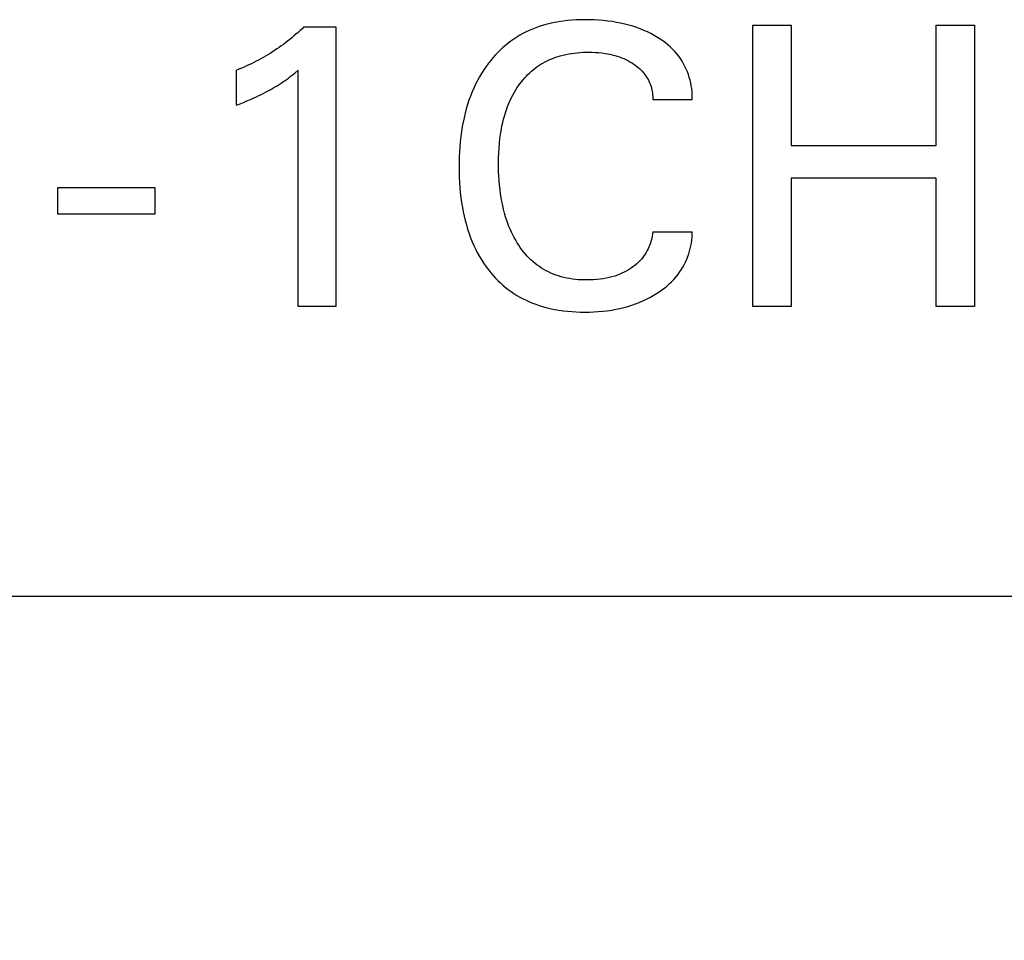
# Model space of a CAD drawing. Extents: x 0 to 594, y 0 to 420.
# Drawn here: x 230 to 235, y 227 to 233 of the extents above; entities that cross this region are included whole.
import ezdxf
from ezdxf.enums import TextEntityAlignment as Align

# ---------------------------------------------------------------- set-up
doc = ezdxf.new("R2010")
doc.units = 0
doc.header["$LTSCALE"] = 32.67
doc.header["$MEASUREMENT"] = 0
doc.layers.add('10000_FRONT', color=7, linetype='CONTINUOUS')
doc.layers.add('10100_DIM_FRONT', color=7, linetype='CONTINUOUS')
doc.dimstyles.get("Standard").update_dxf_attribs({"dimtxt": 0.18, "dimasz": 0.18, "dimexe": 0.18, "dimexo": 0.0625, "dimgap": 0.09, "dimtad": 0, "dimtih": 1, "dimtoh": 1, "dimdec": 4, "dimzin": 0, "dimdsep": 46, "dimtxsty": 'Standard', "dimcen": 0.09, "dimadec": 0, "dimazin": 0, "dimtfac": 1, "dimtdec": 4, "dimtofl": 0, "dimtmove": 0, "dimatfit": 3, "dimfxl": 1, "dimtolj": 1, "dimtzin": 0, "dimarcsym": 0})

# ---------------------------------------------------------------- blocks, each defined once
blk = doc.blocks.new('*D0')
at = {"layer": '10100_DIM_FRONT', "color": 7, "linetype": 'Continuous'}
for p, q in [((223.5646, 229.162), (223.5646, 220.8538)), ((263.5646, 229.162), (263.5646, 220.8538)), ((223.5646, 222.8538), (243.5646, 222.8538)), ((263.5646, 222.8538), (243.5646, 222.8538))]:
    blk.add_line(p, q, dxfattribs=at)
for points in [[(227.0646, 223.3538), (223.5646, 222.8538), (227.0646, 222.3538)], [(260.0646, 222.3538), (263.5646, 222.8538), (260.0646, 223.3538)]]:
    blk.add_solid(points, dxfattribs=at)
at = {"layer": '10100_DIM_FRONT', "color": 7, "linetype": 'Continuous', "width": 1.047619}
blk.add_text('40', height=3.5, dxfattribs=at).set_placement((242.3045, 223.7288), (247.8045, 223.7288), align=Align.FIT)

msp = doc.modelspace()

# ---------------------------------------------------------------- linework, layer by layer
at = {"layer": '10000_FRONT', "color": 7, "linetype": 'Continuous'}
for p, q in [((232.6959, 232.61655), (232.67538, 232.61062)), ((232.72148, 232.62303), (232.6959, 232.61655)), ((232.74725, 232.6286), (232.72148, 232.62303)), ((232.77319, 232.63331), (232.74725, 232.6286)), ((232.79927, 232.6372), (232.77319, 232.63331)), ((232.82547, 232.6403), (232.79927, 232.6372)), ((232.85175, 232.64267), (232.82547, 232.6403)), ((232.87809, 232.64433), (232.85175, 232.64267)), ((232.90446, 232.64534), (232.87809, 232.64433)), ((232.93084, 232.64573), (232.90446, 232.64534)), ((232.95875, 232.64551), (232.93084, 232.64573)), ((232.98663, 232.64462), (232.95875, 232.64551)), ((233.01445, 232.64303), (232.98663, 232.64462)), ((233.04222, 232.64071), (233.01445, 232.64303)), ((233.06991, 232.63765), (233.04222, 232.64071)), ((233.09751, 232.63382), (233.06991, 232.63765)), ((233.12235, 232.62967), (233.09751, 232.63382)), ((233.14707, 232.62484), (233.12235, 232.62967)), ((233.17164, 232.61929), (233.14707, 232.62484)), ((233.19602, 232.613), (233.17164, 232.61929)), ((233.22019, 232.60594), (233.19602, 232.613)), ((231.18516, 232.55812), (231.17277, 232.54747)), ((231.19741, 232.56894), (231.18516, 232.55812)), ((231.2095, 232.57992), (231.19741, 232.56894)), ((231.22145, 232.59106), (231.2095, 232.57992)), ((231.23325, 232.60236), (231.22145, 232.59106)), ((231.23325, 232.60236), (231.42603, 232.60236)), ((231.42603, 232.60236), (231.42603, 230.912)), ((232.55687, 232.56191), (232.53817, 232.55158)), ((232.57592, 232.57161), (232.55687, 232.56191)), ((232.59529, 232.58067), (232.57592, 232.57161)), ((232.61495, 232.5891), (232.59529, 232.58067)), ((232.63487, 232.5969), (232.61495, 232.5891)), ((232.65502, 232.60407), (232.63487, 232.5969)), ((232.67538, 232.61062), (232.65502, 232.60407)), ((233.2441, 232.59808), (233.22019, 232.60594)), ((233.266, 232.59005), (233.2441, 232.59808)), ((233.28762, 232.58128), (233.266, 232.59005)), ((233.30892, 232.57176), (233.28762, 232.58128)), ((233.32988, 232.56147), (233.30892, 232.57176)), ((233.35045, 232.55039), (233.32988, 232.56147)), ((233.9453, 230.912), (233.9453, 232.612)), ((233.9453, 232.612), (234.17783, 232.612)), ((234.17783, 232.612), (234.17783, 231.88549)), ((235.05374, 231.88549), (235.05374, 232.612)), ((235.05374, 232.612), (235.28627, 232.612)), ((235.28627, 232.612), (235.28627, 230.912)), ((231.10876, 232.49674), (231.09571, 232.48723)), ((231.12183, 232.50654), (231.10876, 232.49674)), ((231.13477, 232.51652), (231.12183, 232.50654)), ((231.14757, 232.52666), (231.13477, 232.51652)), ((231.16024, 232.53698), (231.14757, 232.52666)), ((231.17277, 232.54747), (231.16024, 232.53698)), ((232.46762, 232.50405), (232.45113, 232.49069)), ((232.48456, 232.51683), (232.46762, 232.50405)), ((232.50193, 232.529), (232.48456, 232.51683)), ((232.51985, 232.54061), (232.50193, 232.529)), ((232.53817, 232.55158), (232.51985, 232.54061)), ((233.3706, 232.53851), (233.35045, 232.55039)), ((233.3868, 232.52814), (233.3706, 232.53851)), ((233.40264, 232.5172), (233.3868, 232.52814)), ((233.41806, 232.5057), (233.40264, 232.5172)), ((233.43302, 232.49361), (233.41806, 232.5057)), ((233.44745, 232.48094), (233.43302, 232.49361)), ((231.02868, 232.44229), (231.01493, 232.43384)), ((231.04232, 232.45092), (231.02868, 232.44229)), ((231.05585, 232.45973), (231.04232, 232.45092)), ((231.06926, 232.46872), (231.05585, 232.45973)), ((231.08255, 232.47789), (231.06926, 232.46872)), ((231.09571, 232.48723), (231.08255, 232.47789)), ((232.40443, 232.44738), (232.38981, 232.43196)), ((232.41952, 232.46233), (232.40443, 232.44738)), ((232.4351, 232.47678), (232.41952, 232.46233)), ((232.45113, 232.49069), (232.4351, 232.47678)), ((232.79949, 232.43164), (232.81647, 232.43559)), ((232.81647, 232.43559), (232.83355, 232.439)), ((232.83355, 232.439), (232.85073, 232.44188)), ((232.85073, 232.44188), (232.86799, 232.44427)), ((232.86799, 232.44427), (232.88532, 232.44617)), ((232.88532, 232.44617), (232.90269, 232.44761)), ((232.90269, 232.44761), (232.9201, 232.44861)), ((232.9201, 232.44861), (232.93752, 232.44918)), ((232.93752, 232.44918), (232.95494, 232.44935)), ((232.95494, 232.44935), (232.97463, 232.44906)), ((232.97463, 232.44906), (232.99429, 232.44824)), ((232.99429, 232.44824), (233.0139, 232.44683)), ((233.0139, 232.44683), (233.03345, 232.44481)), ((233.03345, 232.44481), (233.05293, 232.44212)), ((233.05293, 232.44212), (233.06764, 232.43961)), ((233.06764, 232.43961), (233.08228, 232.43668)), ((233.08228, 232.43668), (233.09683, 232.43331)), ((233.46131, 232.46767), (233.44745, 232.48094)), ((233.47453, 232.4538), (233.46131, 232.46767)), ((233.48707, 232.43931), (233.47453, 232.4538)), ((233.49819, 232.42513), (233.48707, 232.43931)), ((230.91535, 232.37974), (230.90069, 232.37277)), ((230.92991, 232.38691), (230.91535, 232.37974)), ((230.94438, 232.39428), (230.92991, 232.38691)), ((230.95875, 232.40184), (230.94438, 232.39428)), ((230.97301, 232.40959), (230.95875, 232.40184)), ((230.98709, 232.41749), (230.97301, 232.40959)), ((231.00106, 232.42557), (230.98709, 232.41749)), ((231.01493, 232.43384), (231.00106, 232.42557)), ((232.34892, 232.38308), (232.33406, 232.36286)), ((232.36204, 232.39978), (232.34892, 232.38308)), ((232.37568, 232.41608), (232.36204, 232.39978)), ((232.38981, 232.43196), (232.37568, 232.41608)), ((232.65342, 232.36849), (232.66543, 232.37613)), ((232.66543, 232.37613), (232.67768, 232.38336)), ((232.67768, 232.38336), (232.69017, 232.3902)), ((232.69017, 232.3902), (232.70287, 232.39665)), ((232.70287, 232.39665), (232.71577, 232.40271)), ((232.71577, 232.40271), (232.72885, 232.40837)), ((232.72885, 232.40837), (232.7421, 232.41364)), ((232.7421, 232.41364), (232.75549, 232.41852)), ((232.75549, 232.41852), (232.76901, 232.42302)), ((232.76901, 232.42302), (232.78265, 232.42713)), ((232.78265, 232.42713), (232.79949, 232.43164)), ((233.09683, 232.43331), (233.11126, 232.42949)), ((233.11126, 232.42949), (233.12555, 232.42521)), ((233.12555, 232.42521), (233.13968, 232.42043)), ((233.13968, 232.42043), (233.15274, 232.41552)), ((233.15274, 232.41552), (233.16564, 232.41016)), ((233.16564, 232.41016), (233.17834, 232.40436)), ((233.17834, 232.40436), (233.19084, 232.39812)), ((233.19084, 232.39812), (233.20313, 232.39143)), ((233.20313, 232.39143), (233.21518, 232.38429)), ((233.21518, 232.38429), (233.22491, 232.37808)), ((233.22491, 232.37808), (233.23444, 232.37155)), ((233.50864, 232.41044), (233.49819, 232.42513)), ((233.51843, 232.39528), (233.50864, 232.41044)), ((233.52753, 232.37967), (233.51843, 232.39528)), ((233.53594, 232.36367), (233.52753, 232.37967)), ((230.84113, 232.34688), (230.82603, 232.34092)), ((230.82603, 232.12887), (230.82603, 232.34092)), ((230.85615, 232.35304), (230.84113, 232.34688)), ((230.87109, 232.35942), (230.85615, 232.35304)), ((230.88593, 232.36599), (230.87109, 232.35942)), ((230.90069, 232.37277), (230.88593, 232.36599)), ((231.16177, 232.31026), (231.18014, 232.32486)), ((231.18014, 232.32486), (231.19831, 232.33971)), ((231.19831, 230.912), (231.19831, 232.33971)), ((232.30647, 232.32098), (232.29375, 232.29938)), ((232.31991, 232.34215), (232.30647, 232.32098)), ((232.33406, 232.36286), (232.31991, 232.34215)), ((232.58728, 232.31461), (232.59757, 232.32448)), ((232.59757, 232.32448), (232.60816, 232.33402)), ((232.60816, 232.33402), (232.61904, 232.3432)), ((232.61904, 232.3432), (232.63022, 232.35202)), ((232.63022, 232.35202), (232.64169, 232.36046)), ((232.64169, 232.36046), (232.65342, 232.36849)), ((233.23444, 232.37155), (233.24373, 232.3647)), ((233.24373, 232.3647), (233.25275, 232.35752)), ((233.25275, 232.35752), (233.26147, 232.34999)), ((233.26147, 232.34999), (233.26985, 232.34211)), ((233.26985, 232.34211), (233.27786, 232.33387)), ((233.27786, 232.33387), (233.28546, 232.32525)), ((233.28546, 232.32525), (233.29215, 232.31689)), ((233.29215, 232.31689), (233.29844, 232.30823)), ((233.54365, 232.3473), (233.53594, 232.36367)), ((233.55066, 232.3306), (233.54365, 232.3473)), ((233.55695, 232.31361), (233.55066, 232.3306)), ((231.0836, 232.25459), (231.0959, 232.2626)), ((231.0959, 232.2626), (231.10658, 232.26978)), ((231.10658, 232.26978), (231.11715, 232.2771)), ((231.11715, 232.2771), (231.12763, 232.28456)), ((231.12763, 232.28456), (231.13912, 232.29298)), ((231.13912, 232.29298), (231.1505, 232.30155)), ((231.1505, 232.30155), (231.16177, 232.31026)), ((232.28173, 232.27738), (232.27041, 232.25502)), ((232.29375, 232.29938), (232.28173, 232.27738)), ((232.53205, 232.24935), (232.54046, 232.26086)), ((232.54046, 232.26086), (232.54919, 232.27214)), ((232.54919, 232.27214), (232.55824, 232.28318)), ((232.55824, 232.28318), (232.56761, 232.29394)), ((232.56761, 232.29394), (232.57729, 232.30443)), ((232.57729, 232.30443), (232.58728, 232.31461)), ((233.29844, 232.30823), (233.30433, 232.29927)), ((233.30433, 232.29927), (233.30983, 232.29005)), ((233.30983, 232.29005), (233.31491, 232.28059)), ((233.31491, 232.28059), (233.31958, 232.27091)), ((233.31958, 232.27091), (233.32382, 232.26102)), ((233.32382, 232.26102), (233.32763, 232.25096)), ((233.56226, 232.2972), (233.55695, 232.31361)), ((233.56691, 232.28059), (233.56226, 232.2972)), ((233.57089, 232.26381), (233.56691, 232.28059)), ((233.57419, 232.2469), (233.57089, 232.26381)), ((230.97584, 232.19409), (230.9908, 232.2016)), ((230.9908, 232.2016), (231.00566, 232.20931)), ((231.00566, 232.20931), (231.0204, 232.21722)), ((231.0204, 232.21722), (231.03325, 232.22434)), ((231.03325, 232.22434), (231.04599, 232.23164)), ((231.04599, 232.23164), (231.05864, 232.23911)), ((231.05864, 232.23911), (231.07118, 232.24676)), ((231.07118, 232.24676), (231.0836, 232.25459)), ((232.24985, 232.20932), (232.23982, 232.18395)), ((232.25978, 232.23232), (232.24985, 232.20932)), ((232.27041, 232.25502), (232.25978, 232.23232)), ((232.49769, 232.19411), (232.50566, 232.20829)), ((232.50566, 232.20829), (232.51404, 232.22223)), ((232.51404, 232.22223), (232.52283, 232.23592)), ((232.52283, 232.23592), (232.53205, 232.24935)), ((233.32763, 232.25096), (233.33083, 232.24132)), ((233.33083, 232.24132), (233.33363, 232.23156)), ((233.33363, 232.23156), (233.33603, 232.2217)), ((233.33603, 232.2217), (233.33802, 232.21175)), ((233.33802, 232.21175), (233.3396, 232.20174)), ((233.3396, 232.20174), (233.34076, 232.19168)), ((233.5768, 232.22988), (233.57419, 232.2469)), ((233.57872, 232.21279), (233.5768, 232.22988)), ((233.57994, 232.19566), (233.57872, 232.21279)), ((230.82603, 232.12887), (230.84705, 232.13722)), ((230.84705, 232.13722), (230.86803, 232.14575)), ((230.86803, 232.14575), (230.88893, 232.15448)), ((230.88893, 232.15448), (230.90974, 232.16343)), ((230.90974, 232.16343), (230.93044, 232.17264)), ((230.93044, 232.17264), (230.94566, 232.17962)), ((230.94566, 232.17962), (230.96079, 232.18677)), ((230.96079, 232.18677), (230.97584, 232.19409)), ((232.23058, 232.15828), (232.22211, 232.13234)), ((232.23982, 232.18395), (232.23058, 232.15828)), ((232.46979, 232.1354), (232.47618, 232.15035)), ((232.47618, 232.15035), (232.48296, 232.16513)), ((232.48296, 232.16513), (232.49013, 232.17972)), ((232.49013, 232.17972), (232.49769, 232.19411)), ((233.34076, 232.19168), (233.3415, 232.18159)), ((233.3415, 232.18159), (233.34181, 232.17149)), ((233.34181, 232.17149), (233.34169, 232.1614)), ((233.58024, 232.1614), (233.34169, 232.1614)), ((233.58045, 232.17852), (233.57994, 232.19566)), ((233.58024, 232.1614), (233.58045, 232.17852)), ((232.20738, 232.07978), (232.20106, 232.05322)), ((232.21438, 232.10617), (232.20738, 232.07978)), ((232.22211, 232.13234), (232.21438, 232.10617)), ((232.4446, 232.06292), (232.45044, 232.08223)), ((232.45044, 232.08223), (232.45683, 232.10136)), ((232.45683, 232.10136), (232.46378, 232.1203)), ((232.46378, 232.1203), (232.46979, 232.1354)), ((232.19542, 232.02651), (232.19042, 231.99968)), ((232.20106, 232.05322), (232.19542, 232.02651)), ((232.43011, 232.00416), (232.43445, 232.02387)), ((232.43445, 232.02387), (232.43927, 232.04346)), ((232.43927, 232.04346), (232.4446, 232.06292)), ((232.18551, 231.96925), (232.18135, 231.93871)), ((232.19042, 231.99968), (232.18551, 231.96925)), ((232.41768, 231.92818), (232.42281, 231.96448)), ((232.42281, 231.96448), (232.42624, 231.98436)), ((232.42624, 231.98436), (232.43011, 232.00416)), ((232.17793, 231.90808), (232.1752, 231.87739)), ((232.18135, 231.93871), (232.17793, 231.90808)), ((232.41214, 231.86981), (232.41452, 231.89903)), ((232.41452, 231.89903), (232.41768, 231.92818)), ((232.17313, 231.84663), (232.1717, 231.81584)), ((232.1752, 231.87739), (232.17313, 231.84663)), ((232.40952, 231.81121), (232.41049, 231.84053)), ((232.41049, 231.84053), (232.41214, 231.86981)), ((234.17783, 231.88549), (235.05374, 231.88549)), ((232.17087, 231.78501), (232.1706, 231.75417)), ((232.1717, 231.81584), (232.17087, 231.78501)), ((232.40916, 231.78188), (232.40952, 231.81121)), ((232.40933, 231.75488), (232.40916, 231.78188)), ((232.1706, 231.75417), (232.17088, 231.72354)), ((232.17088, 231.72354), (232.17173, 231.69293)), ((232.41001, 231.72789), (232.40933, 231.75488)), ((232.41121, 231.70093), (232.41001, 231.72789)), ((232.17173, 231.69293), (232.17317, 231.66235)), ((232.17317, 231.66235), (232.17525, 231.63181)), ((232.41296, 231.674), (232.41121, 231.70093)), ((232.41528, 231.64712), (232.41296, 231.674)), ((234.17783, 231.6879), (234.17783, 230.912)), ((235.05374, 231.6879), (234.17783, 231.6879)), ((235.05374, 230.912), (235.05374, 231.6879)), ((229.74651, 231.47104), (229.74651, 231.63128)), ((229.74651, 231.63128), (230.33205, 231.63128)), ((230.33205, 231.63128), (230.33205, 231.47104)), ((232.17525, 231.63181), (232.17799, 231.60133)), ((232.17799, 231.60133), (232.18143, 231.57092)), ((232.4182, 231.62029), (232.41528, 231.64712)), ((232.42174, 231.59353), (232.4182, 231.62029)), ((232.18143, 231.57092), (232.18561, 231.5406)), ((232.42539, 231.57003), (232.42174, 231.59353)), ((232.42958, 231.54662), (232.42539, 231.57003)), ((232.43432, 231.52331), (232.42958, 231.54662)), ((232.18561, 231.5406), (232.19055, 231.51039)), ((232.19055, 231.51039), (232.19559, 231.4838)), ((232.19559, 231.4838), (232.20127, 231.45734)), ((232.43966, 231.50014), (232.43432, 231.52331)), ((232.44561, 231.47713), (232.43966, 231.50014)), ((230.33205, 231.47104), (229.74651, 231.47104)), ((232.20127, 231.45734), (232.20763, 231.43103)), ((232.20763, 231.43103), (232.21469, 231.40489)), ((232.45221, 231.4543), (232.44561, 231.47713)), ((232.45949, 231.43168), (232.45221, 231.4543)), ((232.46571, 231.41406), (232.45949, 231.43168)), ((232.21469, 231.40489), (232.22247, 231.37897)), ((232.22247, 231.37897), (232.231, 231.35329)), ((232.47237, 231.39661), (232.46571, 231.41406)), ((232.4795, 231.37934), (232.47237, 231.39661)), ((232.48709, 231.36226), (232.4795, 231.37934)), ((232.231, 231.35329), (232.2403, 231.32788)), ((232.2403, 231.32788), (232.25039, 231.30276)), ((232.49517, 231.34541), (232.48709, 231.36226)), ((232.50374, 231.32879), (232.49517, 231.34541)), ((232.51282, 231.31243), (232.50374, 231.32879)), ((232.52241, 231.29634), (232.51282, 231.31243)), ((233.33169, 231.31034), (233.3278, 231.29755)), ((233.33503, 231.32327), (233.33169, 231.31034)), ((233.33781, 231.33631), (233.33503, 231.32327)), ((233.34003, 231.34943), (233.33781, 231.33631)), ((233.34169, 231.3626), (233.34003, 231.34943)), ((233.34169, 231.3626), (233.58024, 231.3626)), ((233.57474, 231.29555), (233.57713, 231.31223)), ((233.57713, 231.31223), (233.57885, 231.32898)), ((233.57885, 231.32898), (233.57989, 231.34578)), ((233.57989, 231.34578), (233.58024, 231.3626)), ((232.25039, 231.30276), (232.26037, 231.28)), ((232.26037, 231.28), (232.27105, 231.25754)), ((232.27105, 231.25754), (232.28244, 231.23543)), ((232.53132, 231.28238), (232.52241, 231.29634)), ((232.54064, 231.26867), (232.53132, 231.28238)), ((232.55038, 231.25526), (232.54064, 231.26867)), ((232.56053, 231.24216), (232.55038, 231.25526)), ((233.30762, 231.24987), (233.30153, 231.23892)), ((233.31324, 231.26107), (233.30762, 231.24987)), ((233.31839, 231.27251), (233.31324, 231.26107)), ((233.32337, 231.28493), (233.31839, 231.27251)), ((233.3278, 231.29755), (233.32337, 231.28493)), ((233.55866, 231.23007), (233.56364, 231.2462)), ((233.56364, 231.2462), (233.56798, 231.2625)), ((233.56798, 231.2625), (233.57169, 231.27896)), ((233.57169, 231.27896), (233.57474, 231.29555)), ((232.28244, 231.23543), (232.29453, 231.2137)), ((232.29453, 231.2137), (232.30734, 231.19239)), ((232.30734, 231.19239), (232.32087, 231.17152)), ((232.57111, 231.2294), (232.56053, 231.24216)), ((232.5821, 231.21702), (232.57111, 231.2294)), ((232.59352, 231.20505), (232.5821, 231.21702)), ((232.60535, 231.19351), (232.59352, 231.20505)), ((232.61762, 231.18243), (232.60535, 231.19351)), ((233.264, 231.18865), (233.25495, 231.1795)), ((233.27261, 231.19821), (233.264, 231.18865)), ((233.28052, 231.20788), (233.27261, 231.19821)), ((233.28798, 231.2179), (233.28052, 231.20788)), ((233.29498, 231.22826), (233.28798, 231.2179)), ((233.30153, 231.23892), (233.29498, 231.22826)), ((233.53906, 231.1809), (233.54641, 231.19737)), ((233.54641, 231.19737), (233.55307, 231.21414)), ((233.55307, 231.21414), (233.55866, 231.23007)), ((232.32087, 231.17152), (232.33513, 231.15114)), ((232.33513, 231.15114), (232.35012, 231.13128)), ((232.35012, 231.13128), (232.36322, 231.1151)), ((232.63031, 231.17184), (232.61762, 231.18243)), ((232.64297, 231.1621), (232.63031, 231.17184)), ((232.65601, 231.15285), (232.64297, 231.1621)), ((232.6694, 231.1441), (232.65601, 231.15285)), ((232.68312, 231.13585), (232.6694, 231.1441)), ((232.69714, 231.1281), (232.68312, 231.13585)), ((232.71143, 231.12087), (232.69714, 231.1281)), ((233.18008, 231.12538), (233.16759, 231.11891)), ((233.19234, 231.13231), (233.18008, 231.12538)), ((233.20434, 231.13971), (233.19234, 231.13231)), ((233.21506, 231.14688), (233.20434, 231.13971)), ((233.22552, 231.15444), (233.21506, 231.14688)), ((233.23568, 231.16239), (233.22552, 231.15444)), ((233.2455, 231.17075), (233.23568, 231.16239)), ((233.25495, 231.1795), (233.2455, 231.17075)), ((233.50302, 231.11859), (233.513, 231.13356)), ((233.513, 231.13356), (233.52234, 231.14896)), ((233.52234, 231.14896), (233.53103, 231.16475)), ((233.53103, 231.16475), (233.53906, 231.1809)), ((232.36322, 231.1151), (232.37683, 231.09933)), ((232.37683, 231.09933), (232.39093, 231.08399)), ((232.39093, 231.08399), (232.40551, 231.06911)), ((232.40551, 231.06911), (232.42056, 231.0547)), ((232.72598, 231.11415), (232.71143, 231.12087)), ((232.74075, 231.10795), (232.72598, 231.11415)), ((232.75572, 231.10228), (232.74075, 231.10795)), ((232.77087, 231.09714), (232.75572, 231.10228)), ((232.7877, 231.0921), (232.77087, 231.09714)), ((232.8047, 231.08769), (232.7877, 231.0921)), ((232.82184, 231.08389), (232.8047, 231.08769)), ((232.8391, 231.08066), (232.82184, 231.08389)), ((232.85647, 231.07799), (232.8391, 231.08066)), ((232.87391, 231.07586), (232.85647, 231.07799)), ((232.89142, 231.07424), (232.87391, 231.07586)), ((232.90896, 231.07311), (232.89142, 231.07424)), ((232.92653, 231.07245), (232.90896, 231.07311)), ((232.9441, 231.07224), (232.92653, 231.07245)), ((232.9638, 231.07252), (232.9441, 231.07224)), ((232.98347, 231.07337), (232.9638, 231.07252)), ((233.00308, 231.07483), (232.98347, 231.07337)), ((233.02263, 231.07694), (233.00308, 231.07483)), ((233.04209, 231.07974), (233.02263, 231.07694)), ((233.05975, 231.08292), (233.04209, 231.07974)), ((233.07729, 231.08674), (233.05975, 231.08292)), ((233.09468, 231.09121), (233.07729, 231.08674)), ((233.11188, 231.09636), (233.09468, 231.09121)), ((233.12884, 231.10223), (233.11188, 231.09636)), ((233.14194, 231.10733), (233.12884, 231.10223)), ((233.15487, 231.11289), (233.14194, 231.10733)), ((233.16759, 231.11891), (233.15487, 231.11289)), ((233.45518, 231.06175), (233.4685, 231.0756)), ((233.4685, 231.0756), (233.48118, 231.09004)), ((233.48118, 231.09004), (233.49241, 231.10407)), ((233.49241, 231.10407), (233.50302, 231.11859)), ((232.42056, 231.0547), (232.43607, 231.04081)), ((232.43607, 231.04081), (232.45203, 231.02743)), ((232.45203, 231.02743), (232.46842, 231.01461)), ((232.46842, 231.01461), (232.48524, 231.00237)), ((233.3807, 231.00088), (233.39648, 231.01197)), ((233.39648, 231.01197), (233.41187, 231.02359)), ((233.41187, 231.02359), (233.42682, 231.03575)), ((233.42682, 231.03575), (233.44127, 231.04847)), ((233.44127, 231.04847), (233.45518, 231.06175)), ((232.48524, 231.00237), (232.50246, 230.99071)), ((232.50246, 230.99071), (232.52042, 230.97948)), ((232.52042, 230.97948), (232.53876, 230.96888)), ((232.53876, 230.96888), (232.55747, 230.95892)), ((232.55747, 230.95892), (232.5765, 230.94958)), ((232.5765, 230.94958), (232.59583, 230.94086)), ((233.28137, 230.94579), (233.30274, 230.95578)), ((233.30274, 230.95578), (233.32374, 230.96653)), ((233.32374, 230.96653), (233.34437, 230.97804)), ((233.34437, 230.97804), (233.36458, 230.99031)), ((233.36458, 230.99031), (233.3807, 231.00088)), ((231.42603, 230.912), (231.19831, 230.912)), ((232.59583, 230.94086), (232.61544, 230.93275)), ((232.61544, 230.93275), (232.63529, 230.92526)), ((232.63529, 230.92526), (232.65536, 230.91837)), ((232.65536, 230.91837), (232.67562, 230.91208)), ((232.67562, 230.91208), (232.69604, 230.90638)), ((232.69604, 230.90638), (232.72164, 230.9001)), ((232.72164, 230.9001), (232.74742, 230.89469)), ((232.74742, 230.89469), (232.77335, 230.89012)), ((232.77335, 230.89012), (232.79942, 230.88635)), ((233.06624, 230.88676), (233.09309, 230.89071)), ((233.09309, 230.89071), (233.11763, 230.89507)), ((233.11763, 230.89507), (233.14204, 230.90014)), ((233.14204, 230.90014), (233.16628, 230.90596)), ((233.16628, 230.90596), (233.19033, 230.91253)), ((233.19033, 230.91253), (233.21413, 230.9199)), ((233.21413, 230.9199), (233.23767, 230.92806)), ((233.23767, 230.92806), (233.25967, 230.93656)), ((233.25967, 230.93656), (233.28137, 230.94579)), ((234.17783, 230.912), (233.9453, 230.912)), ((235.28627, 230.912), (235.05374, 230.912)), ((232.79942, 230.88635), (232.82559, 230.88335)), ((232.82559, 230.88335), (232.85184, 230.88107)), ((232.85184, 230.88107), (232.87815, 230.87949)), ((232.87815, 230.87949), (232.9045, 230.87857)), ((232.9045, 230.87857), (232.93084, 230.87826)), ((232.93084, 230.87826), (232.95802, 230.87858)), ((232.95802, 230.87858), (232.98517, 230.87955)), ((232.98517, 230.87955), (233.01226, 230.88122)), ((233.01226, 230.88122), (233.03929, 230.88361)), ((233.03929, 230.88361), (233.06624, 230.88676)), ((223.56458, 229.162), (263.56458, 229.162))]:
    msp.add_line(p, q, dxfattribs=at)

# ---------------------------------------------------------------- dimensions: what is measured, and where the dimension line sits
at = {"layer": '10100_DIM_FRONT', "color": 7, "linetype": 'Continuous'}
dim = msp.add_linear_dim(base=(263.56458, 222.85379), p1=(223.56458, 229.162), p2=(263.56458, 229.162), dimstyle='Standard', dxfattribs=at)
dim.commit()
dim.dimension.update_dxf_attribs({"geometry": '*D0', "text_midpoint": (245.05447, 225.47879), "dimtype": 128})

doc.saveas('drawing.dxf')
